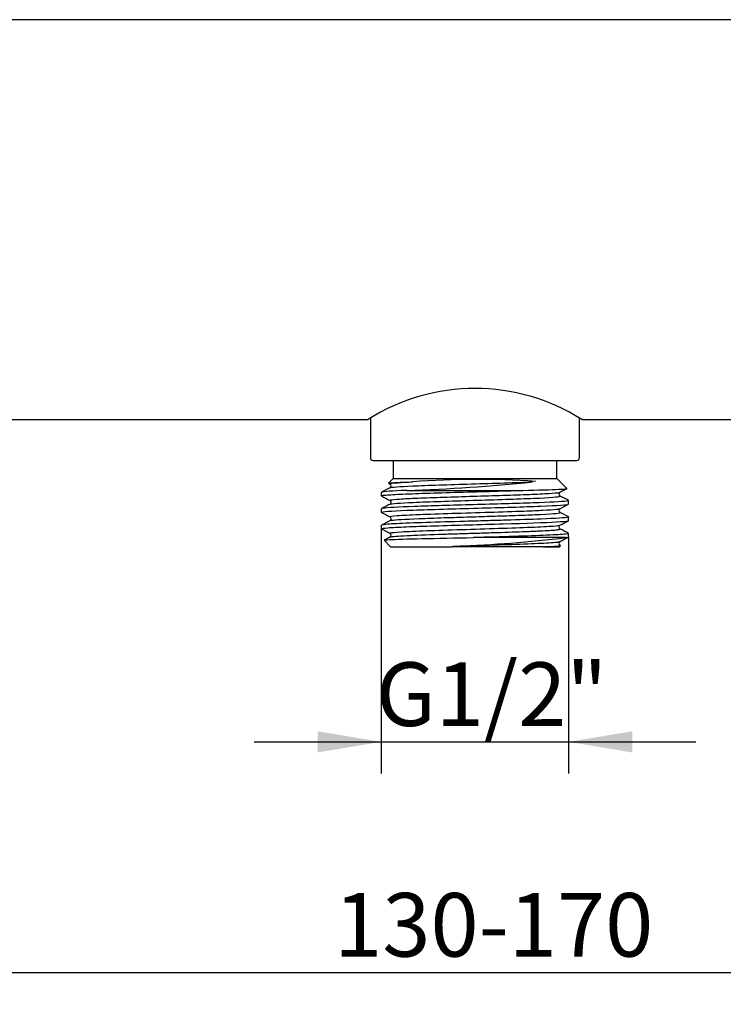
# Model space of a CAD drawing. Extents: x 38 to 274, y 112 to 202.
# Drawn here: x 83 to 122, y 114 to 169 of the extents above; entities that cross this region are included whole.
import ezdxf

# ---------------------------------------------------------------- set-up
doc = ezdxf.new("R2010")
doc.units = 0
for name, color, linetype in [('_TRANSLATION', 7, 'CONTINUOUS'), ('AR088-01', 7, 'CONTINUOUS'), ('AR088-02', 7, 'CONTINUOUS')]:
    doc.layers.add(name, color=color, linetype=linetype)
doc.styles.add('SEACAD_SOLID_EDGE_ISO', font='seiso.ttf')

# ---------------------------------------------------------------- blocks, each defined once
blk = doc.blocks.new('SE')
at = {"layer": 'AR088-01', "color": 7, "linetype": 'CONTINUOUS'}
for p, q in [((152.358, 168.647), (64.358, 168.647)), ((60.958, 146.647), (102.489, 146.647)), ((114.228, 146.647), (155.758, 146.647))]:
    blk.add_line(p, q, dxfattribs=at)
blk.add_arc((108.358, 137.388), 10.966, 57.6067, 122.3933, dxfattribs=at)
at = {"layer": 'AR088-02', "color": 7, "linetype": 'CONTINUOUS'}
for p, q in [((102.608, 146.714), (102.608, 144.547)), ((114.108, 144.547), (114.108, 146.714)), ((102.758, 144.397), (113.958, 144.397)), ((103.858, 144.397), (103.858, 143.397)), ((112.858, 143.397), (112.858, 144.397)), ((103.858, 143.397), (103.604, 143.143)), ((103.611, 143.136), (103.686, 143.096)), ((103.858, 143.397), (112.858, 143.397)), ((113.41, 142.846), (112.858, 143.397)), ((103.208, 142.638), (103.208, 142.444)), ((104.617, 142.747), (110.986, 142.747)), ((113.031, 142.644), (113.4, 142.836)), ((113.508, 141.992), (113.508, 142.186)), ((103.208, 141.733), (103.208, 141.539)), ((113.508, 141.087), (113.508, 141.281)), ((103.208, 140.828), (103.208, 140.634)), ((113.508, 140.182), (113.508, 140.376)), ((103.684, 140.175), (103.357, 140.004)), ((103.358, 139.998), (103.708, 139.647)), ((113.364, 140.147), (108.283, 140.147)), ((103.708, 139.647), (107.103, 139.647)), ((112.094, 139.647), (113.008, 139.647)), ((113.008, 139.647), (113.063, 139.702))]:
    blk.add_line(p, q, dxfattribs=at)
for centre, radius, start, end in [((102.758, 144.547), 0.15, 180, 270), ((113.958, 144.547), 0.15, 270, 0), ((103.624, 142.994), 0.12, 299.4747, 60.5364), ((102.1, 231.217), 88.505, 271.63017, 276.10954), ((108.495, 97.746), 45.608, 85.9946, 94.4768), ((113.094, 142.541), 0.12, 119.5777, 240.4458), ((103.623, 142.089), 0.12, 299.5477, 60.5025), ((113.093, 141.636), 0.12, 119.4771, 240.5818), ((103.623, 141.184), 0.12, 299.4025, 60.6047), ((103.623, 140.279), 0.12, 299.3059, 60.4848), ((113.094, 140.731), 0.12, 119.5211, 240.4538), ((104.843, 211.039), 71.402, 272.00152, 276.85461), ((113.093, 139.826), 0.12, 119.5298, 240.5528), ((107.107, 139.659), 0.0125, 221.1988, 251.8257), ((111.807, 156.997), 17.352, 270.9471, 273.6712)]:
    blk.add_arc(centre, radius, start, end, dxfattribs=at)
for points, knots in [([(103.604, 143.143), (103.608, 143.147), (103.62, 143.15), (103.77, 143.173), (104.225, 143.194), (104.935, 143.214)], [0.854012, 0.854012, 0.854012, 0.854012, 0.875, 0.875, 1, 1, 1, 1]), ([(103.683, 143.098), (103.654, 143.113), (103.76, 143.145), (104.302, 143.184), (104.789, 143.208), (104.935, 143.214)], [0.92619012, 0.92619012, 0.92619012, 0.92619012, 0.95500036, 0.98750035, 1, 1, 1, 1]), ([(103.685, 142.89), (103.752, 142.923), (104.192, 142.956), (105.748, 143.026), (106.941, 143.064), (109.383, 143.139), (110.618, 143.177), (111.519, 143.214)], [0.8202406, 0.8202406, 0.8202406, 0.8202406, 0.875, 0.875, 0.9375, 0.9375, 1, 1, 1, 1]), ([(103.216, 142.437), (103.191, 142.45), (103.23, 142.463), (103.476, 142.494), (103.735, 142.512), (104.467, 142.549), (104.931, 142.566), (106.002, 142.603), (106.608, 142.621), (108.497, 142.675), (109.862, 142.711), (110.986, 142.748)], [0.6424011, 0.6424011, 0.6424011, 0.6424011, 0.6875, 0.6875, 0.75, 0.75, 0.8125, 0.8125, 0.875, 0.875, 1, 1, 1, 1]), ([(104.617, 142.747), (103.801, 142.714), (103.305, 142.682), (103.213, 142.645), (103.209, 142.642), (103.209, 142.638)], [0, 0, 0, 0, 0.0625, 0.0625, 0.06893174, 0.06893174, 0.06893174, 0.06893174]), ([(103.683, 142.193), (103.666, 142.202), (103.694, 142.228), (104.12, 142.271), (105.161, 142.322), (106.603, 142.373), (108.266, 142.425), (109.94, 142.476), (111.416, 142.527), (112.507, 142.579), (112.944, 142.618), (113.024, 142.64), (113.034, 142.645)], [0.3531972, 0.3531972, 0.3531972, 0.3531972, 0.3700006, 0.4025006, 0.4350005, 0.4675005, 0.5000005, 0.5325005, 0.5650005, 0.5975005, 0.6300005, 0.6397953, 0.6397953, 0.6397953, 0.6397953]), ([(110.986, 142.748), (111.851, 142.766), (112.541, 142.785), (113.168, 142.813), (113.305, 142.822), (113.401, 142.836), (113.415, 142.841), (113.41, 142.846)], [0, 0, 0, 0, 0.125, 0.125, 0.1875, 0.1875, 0.2179218, 0.2179218, 0.2179218, 0.2179218]), ([(113.498, 142.194), (113.524, 142.181), (113.488, 142.167), (113.134, 142.121), (112.482, 142.089), (110.624, 142.022), (109.463, 141.99), (107.09, 141.924), (105.943, 141.891), (104.13, 141.825), (103.514, 141.793), (103.238, 141.751), (103.209, 141.742), (103.21, 141.733)], [0.3504192, 0.3504192, 0.3504192, 0.3504192, 0.375, 0.375, 0.4375, 0.4375, 0.5, 0.5, 0.5625, 0.5625, 0.625, 0.625, 0.6417477, 0.6417477, 0.6417477, 0.6417477]), ([(103.685, 141.985), (103.755, 142.019), (104.22, 142.053), (105.831, 142.124), (107.034, 142.162), (109.477, 142.237), (110.703, 142.274), (112.473, 142.35), (113.006, 142.387), (113.044, 142.429), (113.041, 142.433), (113.033, 142.437)], [0.3187393, 0.3187393, 0.3187393, 0.3187393, 0.375, 0.375, 0.4375, 0.4375, 0.5, 0.5, 0.5625, 0.5625, 0.5694099, 0.5694099, 0.5694099, 0.5694099]), ([(111.984, 141.878), (112.912, 141.914), (113.461, 141.951), (113.507, 141.988), (113.508, 141.99), (113.508, 141.992)], [0, 0, 0, 0, 0.125, 0.125, 0.1305739, 0.1305739, 0.1305739, 0.1305739]), ([(103.216, 141.532), (103.202, 141.539), (103.208, 141.546), (103.362, 141.59), (103.991, 141.626), (105.929, 141.698), (107.218, 141.734), (109.809, 141.806), (111.061, 141.841), (111.984, 141.878)], [0.7999831, 0.7999831, 0.7999831, 0.7999831, 0.8125, 0.8125, 0.875, 0.875, 0.9375, 0.9375, 1, 1, 1, 1]), ([(103.682, 141.288), (103.679, 141.29), (103.65, 141.313), (103.938, 141.357), (105.2, 141.42), (107.066, 141.484), (109.179, 141.547), (110.734, 141.598), (111.467, 141.627), (111.656, 141.635)], [0.8224651, 0.8224651, 0.8224651, 0.8224651, 0.8249991, 0.857499, 0.8899989, 0.9224988, 0.9549987, 0.9874986, 1, 1, 1, 1]), ([(111.656, 141.635), (111.807, 141.642), (112.318, 141.665), (112.842, 141.7), (113.007, 141.728), (113.031, 141.739)], [0, 0, 0, 0, 0.01250069, 0.04500068, 0.06599123, 0.06599123, 0.06599123, 0.06599123]), ([(111.656, 141.41), (112.524, 141.448), (113.033, 141.485), (113.042, 141.525), (113.04, 141.528), (113.036, 141.531)], [0, 0, 0, 0, 0.0625, 0.0625, 0.06691255, 0.06691255, 0.06691255, 0.06691255]), ([(103.216, 140.626), (103.211, 140.629), (103.208, 140.632), (103.208, 140.652), (103.333, 140.671), (103.804, 140.706), (104.157, 140.725), (105.032, 140.761), (105.564, 140.778), (106.723, 140.815), (107.359, 140.832), (108.643, 140.869), (109.292, 140.886), (111.141, 140.941), (112.206, 140.977), (113.16, 141.031), (113.369, 141.049), (113.492, 141.073), (113.508, 141.08), (113.508, 141.087)], [0.2766471, 0.2766471, 0.2766471, 0.2766471, 0.28125, 0.28125, 0.3125, 0.3125, 0.34375, 0.34375, 0.375, 0.375, 0.40625, 0.40625, 0.4375, 0.4375, 0.5, 0.5, 0.53125, 0.53125, 0.5427734, 0.5427734, 0.5427734, 0.5427734]), ([(111.984, 141.167), (111.44, 141.146), (110.779, 141.124), (109.709, 141.093), (109.332, 141.082), (108.58, 141.061), (108.202, 141.05), (107.062, 141.018), (106.328, 140.997), (105.032, 140.955), (104.472, 140.933), (103.641, 140.891), (103.365, 140.87), (103.225, 140.842), (103.209, 140.835), (103.209, 140.828)], [0, 0, 0, 0, 0.0625, 0.0625, 0.09375, 0.09375, 0.125, 0.125, 0.1875, 0.1875, 0.25, 0.25, 0.3125, 0.3125, 0.3321844, 0.3321844, 0.3321844, 0.3321844]), ([(103.683, 141.08), (103.695, 141.086), (103.854, 141.124), (104.81, 141.18), (106.583, 141.243), (108.022, 141.287), (109.297, 141.326), (110.32, 141.359), (111.092, 141.387), (111.483, 141.403), (111.656, 141.41)], [0.8096464, 0.8096464, 0.8096464, 0.8096464, 0.8212619, 0.8748623, 0.9041001, 0.9299948, 0.9525412, 0.9717313, 0.987552, 1, 1, 1, 1]), ([(113.5, 141.289), (113.515, 141.281), (113.509, 141.273), (113.36, 141.233), (112.827, 141.2), (111.984, 141.167)], [0.92318919, 0.92318919, 0.92318919, 0.92318919, 0.9375, 0.9375, 1, 1, 1, 1]), ([(103.684, 140.382), (103.67, 140.39), (103.681, 140.418), (104.181, 140.467), (105.621, 140.531), (107.586, 140.594), (109.698, 140.658), (111.554, 140.721), (112.713, 140.781), (113.001, 140.819), (113.034, 140.835)], [0.3590492, 0.3590492, 0.3590492, 0.3590492, 0.3700005, 0.4025004, 0.4350003, 0.4675002, 0.5000001, 0.5325, 0.5649999, 0.590798, 0.590798, 0.590798, 0.590798]), ([(103.683, 140.174), (103.687, 140.177), (103.726, 140.192), (103.953, 140.221), (104.746, 140.27), (105.93, 140.315), (107.181, 140.356), (108.053, 140.383), (108.935, 140.41), (110.08, 140.446), (111.004, 140.478), (111.655, 140.505), (112.052, 140.523), (112.47, 140.545), (112.826, 140.572), (113.026, 140.599), (113.051, 140.618), (113.034, 140.627), (113.034, 140.627)], [0.2857914, 0.2857914, 0.2857914, 0.2857914, 0.2896961, 0.3127718, 0.3354728, 0.3750916, 0.3907616, 0.4064316, 0.4221015, 0.4377716, 0.4689742, 0.4768179, 0.4846614, 0.5003314, 0.5160014, 0.5316714, 0.5473414, 0.5477572, 0.5477572, 0.5477572, 0.5477572]), ([(113.508, 140.376), (113.508, 140.374), (113.507, 140.372), (113.491, 140.36), (113.434, 140.349), (113.145, 140.317), (112.785, 140.296), (111.81, 140.254), (111.194, 140.232), (109.801, 140.19), (109.049, 140.169), (108.283, 140.147)], [0.7760578, 0.7760578, 0.7760578, 0.7760578, 0.78125, 0.78125, 0.8125, 0.8125, 0.875, 0.875, 0.9375, 0.9375, 1, 1, 1, 1]), ([(103.358, 140.004), (103.372, 140.015), (103.473, 140.025), (104, 140.054), (104.642, 140.073), (106.27, 140.11), (107.265, 140.129), (108.283, 140.147)], [0.6831198, 0.6831198, 0.6831198, 0.6831198, 0.75, 0.75, 0.875, 0.875, 1, 1, 1, 1]), ([(107.336, 139.681), (107.595, 139.689), (108.542, 139.718), (110.2, 139.769), (111.933, 139.832), (112.824, 139.886), (113.012, 139.919), (113.034, 139.93)], [0, 0, 0, 0, 0.0125016, 0.0450015, 0.0775014, 0.1100013, 0.1277494, 0.1277494, 0.1277494, 0.1277494]), ([(107.098, 139.651), (107.099, 139.652), (107.102, 139.655), (107.111, 139.657), (107.124, 139.66), (107.141, 139.663), (107.163, 139.666), (107.189, 139.669), (107.219, 139.672), (107.254, 139.675), (107.294, 139.678), (107.322, 139.68), (107.336, 139.681)], [0, 0, 0, 0, 0.024108, 0.063467, 0.119507, 0.192703, 0.283273, 0.391344, 0.516996, 0.660291, 0.821279, 1, 1, 1, 1]), ([(112.094, 139.647), (111.516, 139.647), (110.741, 139.647), (108.973, 139.647), (108.01, 139.647), (107.103, 139.647)], [0, 0, 0, 0, 0.5, 0.5, 1, 1, 1, 1]), ([(112.918, 139.681), (112.949, 139.685), (113.029, 139.698), (113.05, 139.711), (113.036, 139.721), (113.033, 139.722)], [0, 0, 0, 0, 0.00827781, 0.021487, 0.02414981, 0.02414981, 0.02414981, 0.02414981])]:
    blk.add_open_spline(points, degree=3, knots=knots, dxfattribs=at)
for points in [[(103.686, 142.891), (103.528, 142.809), (103.37, 142.727), (103.213, 142.644)], [(103.213, 142.438), (103.37, 142.356), (103.528, 142.274), (103.686, 142.191)], [(103.687, 141.986), (103.529, 141.904), (103.371, 141.822), (103.213, 141.739)], [(113.028, 141.738), (113.186, 141.82), (113.344, 141.902), (113.502, 141.984)], [(113.504, 142.192), (113.346, 142.274), (113.189, 142.356), (113.031, 142.439)], [(103.212, 141.534), (103.37, 141.451), (103.527, 141.369), (103.685, 141.287)], [(113.504, 141.287), (113.347, 141.369), (113.19, 141.45), (113.033, 141.532)], [(103.686, 141.081), (103.528, 140.999), (103.37, 140.916), (103.213, 140.834)], [(113.031, 140.834), (113.189, 140.916), (113.347, 140.999), (113.505, 141.081)], [(103.213, 140.628), (103.371, 140.546), (103.529, 140.463), (103.687, 140.381)], [(113.504, 140.382), (113.346, 140.464), (113.189, 140.546), (113.031, 140.629)], [(113.031, 139.929), (113.189, 140.011), (113.347, 140.094), (113.504, 140.176)], [(113.364, 140.147), (113.439, 140.156), (113.484, 140.165), (113.501, 140.174)], [(112.918, 139.681), (113.056, 139.692), (113.094, 139.703), (113.036, 139.714)]]:
    blk.add_open_spline(points, degree=3, dxfattribs=at)
blk = doc.blocks.new('*U10')
at = {"layer": '_TRANSLATION', "color": 7, "linetype": 'CONTINUOUS'}
blk.add_solid([(74.358, 115.631), (70.858, 116.215), (74.358, 116.798)], dxfattribs=at)
blk = doc.blocks.new('*U11')
at = {"layer": '_TRANSLATION', "color": 7, "linetype": 'CONTINUOUS'}
blk.add_solid([(142.358, 115.631), (142.358, 116.798), (145.858, 116.215)], dxfattribs=at)
blk = doc.blocks.new('GDIMGGROUP')
at = {"layer": '_TRANSLATION', "color": 7, "linetype": 'CONTINUOUS'}
for p, q in [((70.858, 157.647), (70.858, 114.465)), ((145.858, 157.647), (145.858, 114.465)), ((70.858, 116.215), (145.858, 116.215))]:
    blk.add_line(p, q, dxfattribs=at)
for name in ['*U10', '*U11']:
    blk.add_blockref(name, (0, 0), dxfattribs=at)
at = {"layer": '_TRANSLATION', "color": 7, "linetype": 'CONTINUOUS', "style": 'SEACAD_SOLID_EDGE_ISO'}
blk.add_text('130-170', height=3.5, dxfattribs=at).set_placement((100.611, 117.09))
blk = doc.blocks.new('*U22')
at = {"layer": '_TRANSLATION', "color": 7, "linetype": 'CONTINUOUS'}
blk.add_solid([(99.708, 128.324), (99.708, 129.49), (103.208, 128.907)], dxfattribs=at)
blk = doc.blocks.new('*U23')
at = {"layer": '_TRANSLATION', "color": 7, "linetype": 'CONTINUOUS'}
blk.add_solid([(117.008, 128.324), (113.508, 128.907), (117.008, 129.49)], dxfattribs=at)
blk = doc.blocks.new('GDIMGGROUP6')
at = {"layer": '_TRANSLATION', "color": 7, "linetype": 'CONTINUOUS'}
for p, q in [((103.208, 140.634), (103.208, 127.157)), ((113.508, 140.182), (113.508, 127.157)), ((96.208, 128.907), (120.508, 128.907))]:
    blk.add_line(p, q, dxfattribs=at)
for name in ['*U22', '*U23']:
    blk.add_blockref(name, (0, 0), dxfattribs=at)
at = {"layer": '_TRANSLATION', "color": 7, "linetype": 'CONTINUOUS', "style": 'SEACAD_SOLID_EDGE_ISO'}
blk.add_text('G1/2"', height=3.5, dxfattribs=at).set_placement((102.917, 129.782))

msp = doc.modelspace()

# ---------------------------------------------------------------- block references
at = {"layer": '_TRANSLATION'}
for name in ['SE', 'GDIMGGROUP', 'GDIMGGROUP6']:
    msp.add_blockref(name, (0, 0), dxfattribs=at)

doc.saveas('drawing.dxf')
